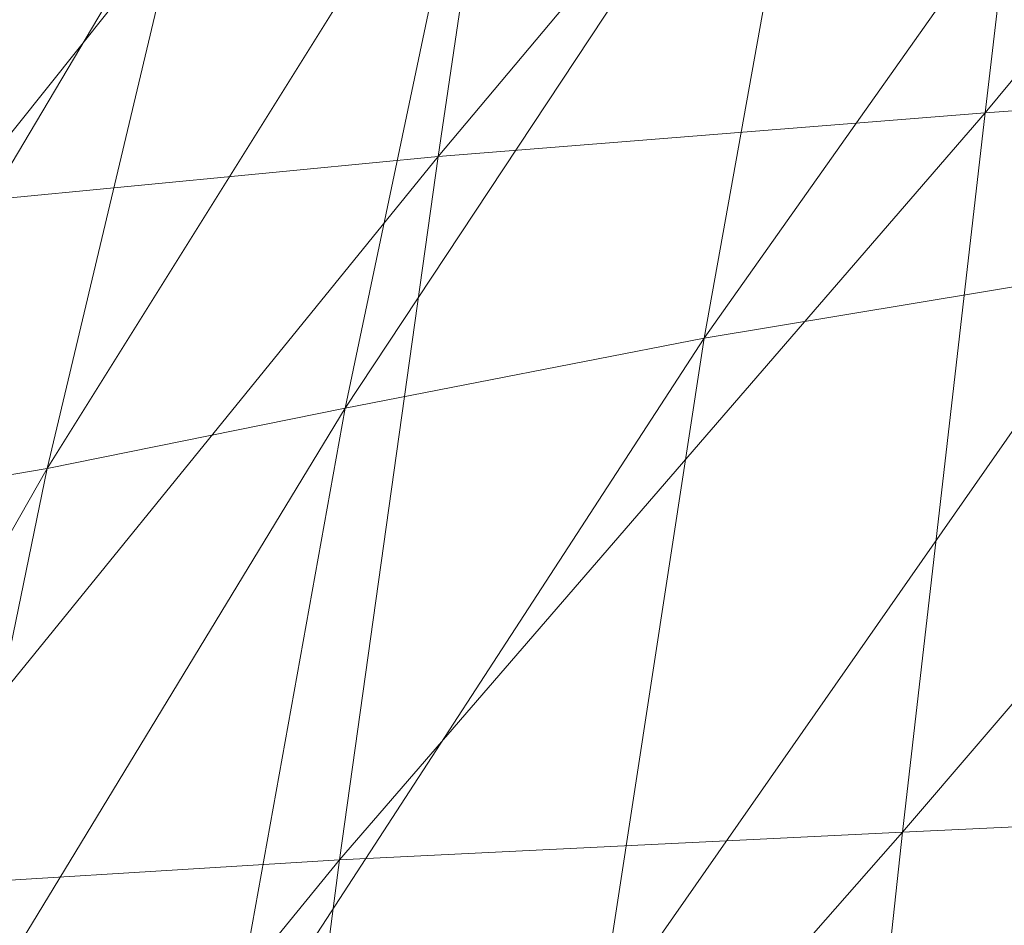
# Model space of a CAD drawing. Units: inches. Extents: x 0 to 204, y 0 to 264.
# Drawn here: x 89 to 90, y 166 to 167 of the extents above; entities that cross this region are included whole.
import ezdxf

# ---------------------------------------------------------------- set-up
doc = ezdxf.new("R2010")
doc.units = ezdxf.units.IN
doc.header["$MEASUREMENT"] = 0
doc.layers.get('0').update_dxf_attribs({"color": 10})

# ---------------------------------------------------------------- blocks, each defined once
blk = doc.blocks.new('CIAO-6U-3D')
at = {"lineweight": 9}
mesh = blk.add_polyface(dxfattribs=at)
corners = [(-7.3957, 3.27622, 23.06422), (-7.29811, 3.71603, 23.011), (-7.036, 3.80874, 23.11752), (-7.12549, 3.3464, 23.20236), (-7.4949, 3.63991, 22.87034), (-7.1998, 4.10804, 22.94355), (-7.30244, 2.36798, 23.33742), (-7.2148, 2.86606, 23.27444), (-6.86407, 2.91719, 23.40222), (-6.78737, 3.41749, 23.30821), (-7.49329, 2.81415, 23.1134), (-7.00855, 3.04734, 22.04809), (-7.17507, 2.99508, 22.05625), (-7.29771, 2.58439, 22.08389), (-7.12468, 2.62571, 22.07544), (-7.30615, 2.97667, 22.05578), (-7.43297, 2.57088, 22.08377), (-7.27398, 3.34856, 22.02288), (-7.13591, 3.67723, 21.99752), (-7.20466, 3.70258, 21.98763), (-7.34595, 3.36918, 22.01348), (-7.39447, 3.3926, 22.0046), (-7.25199, 3.72931, 21.97842), (-7.05096, 4.00215, 21.96257), (-7.04476, 3.666, 22.00472), (-6.98909, 3.968, 21.97316), (-7.17604, 3.34349, 22.02944), (-7.40622, 2.98175, 22.04956), (-6.92448, 3.68738, 22.00594), (-7.0481, 3.36613, 22.03019), (-7.42508, 3.41159, 21.97832), (-7.28124, 3.75004, 21.96381), (-7.28172, 3.7505, 21.95175), (-7.28253, 3.75103, 21.93974), (-7.12522, 4.05557, 21.92589), (-7.12601, 4.05616, 21.91388), (-7.28084, 3.74958, 21.97501), (-7.12435, 4.05462, 21.94914), (-7.28066, 3.74918, 21.98326), (-7.42459, 3.41115, 21.99037), (-7.42399, 3.41031, 22.00981), (-7.12738, 4.05693, 21.90284), (-7.28393, 3.75171, 21.92869), (-7.12994, 4.05832, 21.89254), (-7.28658, 3.7529, 21.91837), (-7.42733, 3.41267, 21.95523), (-7.4259, 3.41208, 21.9663), (-7.09656, 4.03234, 21.95299), (-7.29004, 3.7514, 21.97189), (-7.42418, 3.41071, 22.00156), (-7.13007, 4.05621, 21.95217), (-7.28674, 3.75068, 21.97792)]
mesh.append_faces([[corners[k] for k in face] for face in [(0, 1, 2), (0, 2, 3), (4, 5, 1), (6, 7, 8), (7, 3, 9), (10, 3, 7), (11, 12, 13), (11, 13, 14), (12, 15, 16), (12, 16, 13), (17, 18, 19), (17, 19, 20), (21, 20, 19), (21, 19, 22), (18, 23, 19), (22, 19, 23), (24, 25, 18), (15, 26, 17), (15, 17, 27), (26, 24, 18), (26, 18, 17), (28, 24, 26), (28, 26, 29), (29, 26, 15), (29, 15, 12), (30, 31, 32), (30, 32, 33), (31, 34, 32), (32, 35, 33), (31, 36, 37), (37, 36, 38), (39, 36, 31), (40, 38, 36), (33, 41, 42), (42, 43, 44), (45, 42, 44), (46, 33, 42), (36, 22, 47), (48, 36, 37), (49, 22, 36), (50, 38, 51), (51, 38, 40)]])
mesh = blk.add_polyface(dxfattribs=at)
corners = [(-7.12549, 3.3464, 23.20236), (-6.71093, 3.9032, 23.19128), (-6.78737, 3.41749, 23.30821), (-6.34378, 3.99339, 23.24108), (-6.4052, 3.48547, 23.3841), (-6.93996, 2.40294, 23.47929), (-6.86407, 2.91719, 23.40222), (-6.46756, 2.9658, 23.49484), (-7.2148, 2.86606, 23.27444), (-6.10358, 2.46641, 23.63822), (-6.05353, 3.01017, 23.55004), (-5.62538, 3.05125, 23.57934), (-5.66461, 2.4961, 23.6637), (-6.00443, 3.54632, 23.43208), (-5.5877, 3.60114, 23.4615), (-6.53003, 2.43561, 23.58113), (-6.16401, 3.71787, 21.96352), (-6.44693, 3.61816, 21.98699), (-6.55568, 3.20662, 22.01256), (-6.26244, 3.29041, 21.98872), (-6.68656, 3.51721, 22.00718), (-6.80325, 3.12175, 22.03295), (-6.7681, 3.7599, 21.99797), (-6.92448, 3.68738, 22.00594), (-7.0481, 3.36613, 22.03019), (-6.88592, 3.42862, 22.02218), (-6.57404, 3.86428, 21.98284), (-7.00855, 3.04734, 22.04809), (-7.17507, 2.99508, 22.05625), (-5.4663, 3.87477, 21.91347), (-5.83474, 3.80275, 21.93874), (-5.92007, 3.36161, 21.96334), (-5.53725, 3.42222, 21.93737), (-7.12468, 2.62571, 22.07544), (-6.91089, 2.68533, 22.06001), (-6.65316, 2.75369, 22.03928), (-6.34844, 2.82145, 22.01501), (-5.59826, 2.92886, 21.96252), (-5.99364, 2.87924, 21.98908), (-6.05777, 2.36441, 22.01568), (-6.42412, 2.3191, 22.04212)]
mesh.append_faces([[corners[k] for k in face] for face in [(0, 1, 2), (2, 3, 4), (5, 6, 7), (6, 2, 4), (6, 4, 7), (8, 2, 6), (9, 10, 11), (9, 11, 12), (10, 13, 14), (10, 14, 11), (7, 4, 13), (7, 13, 10), (15, 7, 10), (15, 10, 9), (16, 17, 18), (16, 18, 19), (17, 20, 21), (17, 21, 18), (22, 23, 24), (22, 24, 25), (26, 22, 25), (26, 25, 20), (20, 25, 27), (20, 27, 21), (25, 24, 28), (25, 28, 27), (29, 30, 31), (29, 31, 32), (30, 16, 19), (30, 19, 31), (21, 27, 33), (21, 33, 34), (18, 21, 34), (18, 34, 35), (19, 18, 35), (19, 35, 36), (37, 38, 39), (38, 36, 40), (31, 19, 36), (31, 36, 38), (32, 31, 38), (32, 38, 37)]])
mesh = blk.add_polyface(dxfattribs=at)
corners = [(-7.80326, 2.29833, 22.96606), (-7.70301, 2.77151, 22.93306), (-7.49329, 2.81415, 23.1134), (-7.58861, 2.33025, 23.15982), (-7.2148, 2.86606, 23.27444), (-7.93654, 2.73815, 22.55513), (-7.98287, 2.73479, 22.35454), (-7.86091, 3.16625, 22.32586), (-7.99161, 2.73024, 22.17438), (-7.86298, 3.15961, 22.1453), (-7.84689, 2.74828, 22.74749), (-7.82207, 3.17247, 22.52739), (-7.91989, 2.69684, 21.96535), (-7.83634, 3.14345, 22.01497), (-7.96822, 2.71653, 22.04337), (-7.8538, 2.67439, 21.94416), (-7.72171, 3.09489, 21.91782), (-7.79018, 2.65447, 21.95235), (-7.65913, 3.07163, 21.92613), (-7.53549, 2.57657, 22.0779), (-7.40622, 2.98175, 22.04956), (-7.47954, 2.99993, 22.04052), (-7.61002, 2.59284, 22.06919), (-7.65986, 2.61062, 22.06088), (-7.52885, 3.02034, 22.03194), (-7.30615, 2.97667, 22.05578), (-7.43297, 2.57088, 22.08377), (-7.69163, 2.62551, 22.03522), (-7.69113, 2.62511, 22.04727), (-7.55965, 3.03674, 22.01805), (-7.56014, 3.03716, 22.00599), (-7.56097, 3.0376, 21.99396), (-7.69246, 2.62591, 22.02318), (-7.69071, 2.6247, 22.05845), (-7.55923, 3.03632, 22.02923), (-7.6905, 2.62433, 22.06668), (-7.55903, 3.03593, 22.03747), (-7.70739, 2.63015, 21.98361), (-7.70144, 2.62843, 21.9919), (-7.56987, 3.04053, 21.9627), (-7.69668, 2.62711, 22.00173), (-7.56515, 3.039, 21.97254), (-7.69392, 2.62636, 22.01209), (-7.56242, 3.03812, 21.98288), (-7.56526, 3.03679, 22.03198), (-7.69675, 2.62496, 22.06115), (-7.7001, 2.62536, 22.05509), (-7.56862, 3.03726, 22.02593), (-7.7495, 2.64237, 21.96243), (-7.61885, 3.05713, 21.93489), (-7.72599, 2.63571, 21.97179), (-7.59527, 3.04897, 21.94278), (-7.71376, 2.63211, 21.97788), (-7.58267, 3.0447, 21.9485), (-7.57592, 3.04249, 21.95437)]
mesh.append_faces([[corners[k] for k in face] for face in [(0, 1, 2), (3, 2, 4), (5, 6, 7), (6, 8, 9), (10, 5, 11), (12, 13, 14), (14, 9, 8), (12, 15, 16), (15, 17, 18), (19, 20, 21), (19, 21, 22), (23, 22, 21), (23, 21, 24), (25, 20, 19), (25, 19, 26), (27, 28, 29), (27, 29, 30), (27, 30, 31), (27, 31, 32), (28, 33, 34), (28, 34, 29), (33, 35, 36), (33, 36, 34), (37, 38, 39), (40, 41, 39), (40, 39, 38), (42, 43, 41), (42, 41, 40), (32, 31, 43), (32, 43, 42), (44, 45, 46), (46, 33, 34), (46, 34, 47), (33, 23, 24), (33, 24, 34), (17, 48, 49), (48, 50, 51), (50, 52, 53), (52, 37, 54), (44, 36, 35), (44, 35, 45)]])
mesh = blk.add_polyface(dxfattribs=at)
corners = [(-7.30244, 2.36798, 23.33742), (-6.86407, 2.91719, 23.40222), (-6.93996, 2.40294, 23.47929), (-6.46756, 2.9658, 23.49484), (-6.53003, 2.43561, 23.58113), (-7.58861, 2.33025, 23.15982), (-7.2148, 2.86606, 23.27444), (-7.67941, 1.82501, 23.20474), (-7.38694, 1.85242, 23.395), (-7.01397, 1.87544, 23.5454), (-6.59179, 1.89618, 23.65078), (-7.46636, 1.32041, 23.44824), (-7.08427, 1.33526, 23.60326), (-6.20363, 1.36101, 23.75832), (-6.15409, 1.91672, 23.70549), (-5.70531, 1.93773, 23.725), (-6.10358, 2.46641, 23.63822), (-5.66461, 2.4961, 23.6637), (-6.65125, 1.34773, 23.70846), (-7.00967, 2.21406, 22.08805), (-7.23333, 2.16881, 22.10391), (-7.33353, 1.68168, 22.13319), (-7.09978, 1.71405, 22.11682), (-7.41404, 2.13822, 22.11278), (-7.52215, 1.66077, 22.14253), (-6.91089, 2.68533, 22.06001), (-7.12468, 2.62571, 22.07544), (-7.29771, 2.58439, 22.08389), (-6.65316, 2.75369, 22.03928), (-6.74067, 2.26657, 22.06687), (-6.34844, 2.82145, 22.01501), (-6.42412, 2.3191, 22.04212), (-6.81953, 1.75244, 22.0951), (-6.49158, 1.79149, 22.06985), (-5.59826, 2.92886, 21.96252), (-6.05777, 2.36441, 22.01568), (-5.65148, 2.40394, 21.98862), (-5.99364, 2.87924, 21.98908), (-6.11476, 1.82589, 22.04289), (-5.69904, 1.85668, 22.01538), (-6.16686, 1.27245, 22.07047), (-6.55281, 1.24681, 22.09792), (-7.43297, 2.57088, 22.08377), (-7.55402, 2.1297, 22.11306)]
mesh.append_faces([[corners[k] for k in face] for face in [(0, 1, 2), (2, 3, 4), (5, 6, 0), (7, 0, 8), (9, 2, 4), (9, 4, 10), (8, 0, 2), (8, 2, 9), (11, 8, 9), (12, 9, 10), (13, 14, 15), (14, 16, 17), (14, 17, 15), (10, 4, 16), (10, 16, 14), (18, 10, 14), (19, 20, 21), (19, 21, 22), (20, 23, 24), (20, 24, 21), (25, 26, 20), (25, 20, 19), (26, 27, 23), (26, 23, 20), (28, 25, 19), (28, 19, 29), (30, 28, 29), (30, 29, 31), (29, 19, 22), (29, 22, 32), (31, 29, 32), (31, 32, 33), (34, 35, 36), (37, 31, 35), (35, 31, 33), (35, 33, 38), (36, 35, 38), (36, 38, 39), (39, 38, 40), (38, 33, 41), (27, 42, 43), (27, 43, 23)]])
mesh = blk.add_polyface(dxfattribs=at)
corners = [(-7.46636, 1.32041, 23.44824), (-7.01397, 1.87544, 23.5454), (-7.08427, 1.33526, 23.60326), (-6.59179, 1.89618, 23.65078), (-6.65125, 1.34773, 23.70846), (-6.20363, 1.36101, 23.75832), (-5.70531, 1.93773, 23.725), (-5.74615, 1.37575, 23.77098), (-6.15409, 1.91672, 23.70549), (-7.53873, 0.77295, 23.49817), (-7.14906, 0.78299, 23.65556), (-7.60371, 0.21139, 23.54373), (-7.2079, 0.2198, 23.70238), (-6.70683, 0.79052, 23.75884), (-5.78582, 0.8098, 23.8094), (-5.28396, 1.39264, 23.76449), (-5.824, 0.24047, 23.84316), (-5.31732, 0.82311, 23.79826), (-6.29525, 0.23211, 23.84261), (-6.25078, 0.7992, 23.80318), (-6.75824, 0.22553, 23.80349), (-7.09978, 1.71405, 22.11682), (-7.33353, 1.68168, 22.13319), (-7.42435, 1.16977, 22.16292), (-7.18141, 1.19172, 22.14599), (-7.62016, 1.15661, 22.17277), (-6.81953, 1.75244, 22.0951), (-6.89096, 1.21865, 22.12372), (-6.49158, 1.79149, 22.06985), (-6.55281, 1.24681, 22.09792), (-5.69904, 1.85668, 22.01538), (-6.16686, 1.27245, 22.07047), (-5.74301, 1.29624, 22.04253), (-6.11476, 1.82589, 22.04289), (-7.50486, 0.6385, 22.19275), (-7.25473, 0.65346, 22.17529), (-6.6098, 0.69326, 22.12613), (-6.9562, 0.67258, 22.15247), (-7.01535, 0.11523, 22.1813), (-5.78545, 0.73178, 22.06977), (-6.21625, 0.71287, 22.09818), (-6.26264, 0.14789, 22.12595), (-6.66242, 0.13176, 22.15441), (-5.32809, 0.75035, 22.04197), (-5.82594, 0.16383, 22.09708), (-5.29196, 1.31883, 22.01511)]
mesh.append_faces([[corners[k] for k in face] for face in [(0, 1, 2), (2, 3, 4), (5, 6, 7), (4, 8, 5), (9, 0, 2), (9, 2, 10), (11, 9, 10), (12, 10, 13), (10, 2, 4), (10, 4, 13), (14, 7, 15), (16, 14, 17), (18, 19, 14), (19, 5, 7), (19, 7, 14), (13, 4, 5), (13, 5, 19), (20, 13, 19), (21, 22, 23), (21, 23, 24), (22, 25, 23), (26, 21, 24), (26, 24, 27), (28, 26, 27), (28, 27, 29), (30, 31, 32), (33, 29, 31), (24, 23, 34), (24, 34, 35), (36, 37, 38), (27, 24, 35), (27, 35, 37), (29, 27, 37), (29, 37, 36), (39, 40, 41), (40, 36, 42), (31, 29, 36), (31, 36, 40), (32, 31, 40), (32, 40, 39), (43, 39, 44), (45, 32, 39)]])

msp = doc.modelspace()

# ---------------------------------------------------------------- linework, layer by layer
at = {"lineweight": 18, "invisible_edges": 15}
for points in [[(89.89177, 166.53999, 28.40075), (90.04689, 166.45933, 28.4249), (89.84016, 167.12635, 28.22516)], [(90.66283, 167.06648, 28.42076), (89.27755, 166.14405, 26.22458), (91.02448, 166.46302, 25.83502)], [(89.93045, 166.58266, 27.07692), (89.75188, 166.97022, 28.5), (89.69552, 166.52904, 27.14502)], [(89.77018, 166.94503, 28.33123), (89.96001, 166.50201, 27.02669), (89.92055, 166.63538, 26.92054)], [(89.57298, 166.9141, 28.5), (89.51894, 166.54818, 27.39451), (89.69552, 166.52904, 27.14502)], [(89.89996, 166.50681, 27.22347), (89.78973, 166.86796, 28.30254), (89.85604, 166.6473, 27.38455)], [(91.065, 166.86863, 26.17002), (91.11108, 166.48104, 24.57277), (90.02971, 166.58912, 25.96853)], [(90.0382, 166.84308, 27.12799), (90.19172, 166.47339, 26.16619), (90.24242, 166.39737, 25.4266)], [(90.12842, 166.71711, 25.72942), (90.0382, 166.84308, 27.12799), (90.18388, 166.56011, 25.59579)], [(90.0382, 166.84308, 27.12799), (90.24242, 166.39737, 25.4266), (90.18388, 166.56011, 25.59579)], [(89.71813, 166.74555, 24.26677), (89.89608, 166.78264, 24.1688), (89.86637, 166.58591, 23.11334)], [(89.86637, 166.58591, 23.11334), (89.89608, 166.78264, 24.1688), (89.98633, 166.63222, 23.16572)], [(89.9547, 166.47105, 27.46229), (89.96001, 166.50201, 27.02669), (89.82372, 166.77436, 28.38748)], [(90.17514, 166.77382, 25.2689), (90.25925, 166.56272, 24.56762), (90.24893, 166.62385, 24.24565)], [(90.20031, 166.68085, 25.45957), (90.25925, 166.56272, 24.56762), (90.17514, 166.77382, 25.2689)], [(90.18393, 166.77709, 23.64745), (90.21066, 166.65325, 24.0094), (90.31478, 166.4534, 22.90658)], [(89.68222, 166.55371, 23.26647), (89.42158, 166.59523, 23.96316), (89.44777, 166.76344, 24.78436)], [(89.71813, 166.74555, 24.26677), (89.68222, 166.55371, 23.26647), (89.44777, 166.76344, 24.78436)], [(89.82374, 166.75864, 28.33527), (89.89996, 166.50681, 27.22347), (89.94033, 166.37744, 27.20447)], [(89.69938, 166.5316, 26.06912), (89.47205, 166.67591, 26.94564), (89.68122, 166.74566, 26.96175)], [(89.68122, 166.74566, 26.96175), (89.95029, 166.64974, 25.96121), (89.89047, 166.40878, 25.25899)], [(89.89047, 166.40878, 25.25899), (89.69938, 166.5316, 26.06912), (89.68122, 166.74566, 26.96175)], [(89.71813, 166.74555, 24.26677), (89.86637, 166.58591, 23.11334), (89.68222, 166.55371, 23.26647)], [(89.35225, 166.50236, 26.40186), (89.31145, 166.72799, 27.33743), (89.47205, 166.67591, 26.94564)], [(90.23907, 166.47621, 24.80594), (90.20909, 166.58989, 24.6203), (90.12842, 166.71711, 25.72942)], [(90.23907, 166.47621, 24.80594), (90.12842, 166.71711, 25.72942), (90.18388, 166.56011, 25.59579)], [(89.40152, 166.69121, 23.90539), (89.59186, 166.62913, 23.19398), (89.40005, 166.47122, 22.56518)], [(90.10183, 166.45392, 20.75902), (89.87739, 166.68115, 22.96464), (90.1148, 166.68796, 22.52757)], [(90.10183, 166.45392, 20.75902), (90.1148, 166.68796, 22.52757), (90.36389, 166.66294, 21.37053)], [(89.47205, 166.67591, 26.94564), (89.61467, 166.40199, 25.62105), (89.35225, 166.50236, 26.40186)], [(89.47205, 166.67591, 26.94564), (89.69938, 166.5316, 26.06912), (89.61467, 166.40199, 25.62105)], [(89.59186, 166.62913, 23.19398), (89.87739, 166.68115, 22.96464), (89.75506, 166.42189, 21.40106)], [(89.75506, 166.42189, 21.40106), (89.87739, 166.68115, 22.96464), (90.10183, 166.45392, 20.75902)], [(89.93885, 166.65008, 26.54743), (89.99847, 166.67766, 26.34044), (89.97091, 166.55325, 26.15664)], [(90.20031, 166.68085, 25.45957), (90.2969, 166.44244, 24.58219), (90.25925, 166.56272, 24.56762)], [(90.20031, 166.68085, 25.45957), (90.20723, 166.63463, 25.83759), (90.2969, 166.44244, 24.58219)], [(89.85122, 166.67032, 28.36172), (89.94033, 166.37744, 27.20447), (89.93842, 166.38265, 27.54525)], [(89.88229, 166.61561, 26.75223), (89.86366, 166.67385, 26.9369), (89.89324, 166.56227, 26.56323)], [(89.89324, 166.56227, 26.56323), (89.86366, 166.67385, 26.9369), (89.89684, 166.65695, 26.71072)], [(89.89324, 166.56227, 26.56323), (89.89684, 166.65695, 26.71072), (89.92338, 166.5669, 26.36751)], [(89.93885, 166.65008, 26.54743), (89.92338, 166.5669, 26.36751), (89.89684, 166.65695, 26.71072)], [(90.19363, 166.5186, 21.99658), (90.12004, 166.63928, 22.95292), (90.26505, 166.65792, 22.47463)], [(89.93434, 166.40569, 26.47136), (89.89996, 166.50681, 27.22347), (89.85604, 166.6473, 27.38455)], [(89.93434, 166.40569, 26.47136), (89.85604, 166.6473, 27.38455), (89.87249, 166.64361, 26.86974)], [(89.95029, 166.64974, 25.96121), (89.92055, 166.63538, 26.92054), (90.04918, 166.35654, 25.8425)], [(89.93885, 166.65008, 26.54743), (89.97091, 166.55325, 26.15664), (89.92338, 166.5669, 26.36751)], [(90.04918, 166.35654, 25.8425), (90.14139, 166.17551, 24.89978), (89.95029, 166.64974, 25.96121)], [(90.05299, 166.51154, 22.25714), (89.98633, 166.63222, 23.16572), (90.12004, 166.63928, 22.95292)], [(90.05299, 166.51154, 22.25714), (90.12004, 166.63928, 22.95292), (90.19363, 166.5186, 21.99658)], [(90.05299, 166.51154, 22.25714), (89.86637, 166.58591, 23.11334), (89.98633, 166.63222, 23.16572)], [(89.92055, 166.63538, 26.92054), (89.96001, 166.50201, 27.02669), (90.04918, 166.35654, 25.8425)], [(90.3324, 166.33911, 24.96983), (90.35231, 166.28501, 24.38032), (90.20723, 166.63463, 25.83759)], [(90.20723, 166.63463, 25.83759), (90.35231, 166.28501, 24.38032), (90.2969, 166.44244, 24.58219)], [(89.59186, 166.62913, 23.19398), (89.48239, 166.32461, 21.30069), (89.40005, 166.47122, 22.56518)], [(89.59186, 166.62913, 23.19398), (89.75506, 166.42189, 21.40106), (89.48239, 166.32461, 21.30069)], [(89.99714, 166.23517, 27.26477), (89.87149, 166.60516, 28.38123), (89.93842, 166.38265, 27.54525)], [(89.9547, 166.47105, 27.46229), (89.87725, 166.6037, 28.44374), (90.0382, 166.24978, 27.12799)], [(89.42158, 166.59523, 23.96316), (89.4957, 166.43893, 22.92504), (89.30903, 166.50265, 23.64745)], [(89.68222, 166.55371, 23.26647), (89.4957, 166.43893, 22.92504), (89.42158, 166.59523, 23.96316)], [(89.97091, 166.55325, 26.15664), (90.02971, 166.58912, 25.96853), (90.007, 166.46201, 25.76178)], [(89.86637, 166.58591, 23.11334), (89.81748, 166.41586, 22.10515), (89.68222, 166.55371, 23.26647)], [(89.8915, 166.2344, 25.87321), (89.93045, 166.58266, 27.07692), (89.69552, 166.52904, 27.14502)], [(89.86637, 166.58591, 23.11334), (89.99902, 166.38677, 21.46466), (89.81748, 166.41586, 22.10515)], [(89.99902, 166.38677, 21.46466), (89.86637, 166.58591, 23.11334), (90.05299, 166.51154, 22.25714)], [(90.12608, 166.19919, 25.45392), (89.93045, 166.58266, 27.07692), (89.8915, 166.2344, 25.87321)], [(89.93045, 166.58266, 27.07692), (90.12608, 166.19919, 25.45392), (90.19172, 166.47339, 26.16619)], [(89.89324, 166.56227, 26.56323), (89.92338, 166.5669, 26.36751), (89.92385, 166.47659, 26.19975)], [(89.95578, 166.4702, 25.97276), (89.92338, 166.5669, 26.36751), (89.97091, 166.55325, 26.15664)], [(89.92338, 166.5669, 26.36751), (89.95578, 166.4702, 25.97276), (89.92385, 166.47659, 26.19975)], [(89.92385, 166.47659, 26.19975), (89.91393, 166.52519, 26.37284), (89.89324, 166.56227, 26.56323)], [(90.18388, 166.56011, 25.59579), (90.32561, 166.26244, 24.31056), (90.23907, 166.47621, 24.80594)], [(90.24242, 166.39737, 25.4266), (90.32561, 166.26244, 24.31056), (90.18388, 166.56011, 25.59579)], [(89.68222, 166.55371, 23.26647), (89.62835, 166.30858, 21.75694), (89.4957, 166.43893, 22.92504)], [(89.62835, 166.30858, 21.75694), (89.68222, 166.55371, 23.26647), (89.81748, 166.41586, 22.10515)], [(89.97091, 166.55325, 26.15664), (90.007, 166.46201, 25.76178), (89.95578, 166.4702, 25.97276)], [(89.30582, 166.51289, 27.3331), (89.63234, 166.26286, 26.28054), (89.51894, 166.54818, 27.39451)], [(89.69552, 166.52904, 27.14502), (89.51894, 166.54818, 27.39451), (89.63234, 166.26286, 26.28054)], [(90.10183, 166.45392, 20.75902), (90.45479, 166.54866, 20.22424), (90.309, 166.40583, 19.62869)], [(90.15648, 166.39196, 21.10463), (90.19363, 166.5186, 21.99658), (90.34618, 166.53874, 21.30182)], [(89.69938, 166.5316, 26.06912), (89.77155, 166.33178, 25.0732), (89.61467, 166.40199, 25.62105)], [(89.8915, 166.2344, 25.87321), (89.69552, 166.52904, 27.14502), (89.63234, 166.26286, 26.28054)], [(89.69938, 166.5316, 26.06912), (89.89047, 166.40878, 25.25899), (89.77155, 166.33178, 25.0732)], [(90.15648, 166.39196, 21.10463), (90.05299, 166.51154, 22.25714), (90.19363, 166.5186, 21.99658)], [(89.99645, 166.21652, 26.07768), (89.89996, 166.50681, 27.22347), (89.93434, 166.40569, 26.47136)], [(89.99552, 166.21102, 26.43312), (89.89996, 166.50681, 27.22347), (89.99645, 166.21652, 26.07768)], [(89.89996, 166.50681, 27.22347), (89.99552, 166.21102, 26.43312), (89.94033, 166.37744, 27.20447)], [(89.96693, 166.32984, 27.88554), (89.90515, 166.51156, 28.40927), (89.92483, 166.44434, 28.04429)], [(90.15648, 166.39196, 21.10463), (89.99902, 166.38677, 21.46466), (90.05299, 166.51154, 22.25714)], [(89.35225, 166.50236, 26.40186), (89.61467, 166.40199, 25.62105), (89.44777, 166.17014, 24.78436)], [(90.12842, 166.12381, 25.72942), (89.96001, 166.50201, 27.02669), (89.9547, 166.47105, 27.46229)], [(90.12842, 166.12381, 25.72942), (90.04918, 166.35654, 25.8425), (89.96001, 166.50201, 27.02669)], [(89.95578, 166.4702, 25.97276), (89.9567, 166.3813, 25.80487), (89.92385, 166.47659, 26.19975)], [(89.9567, 166.3813, 25.80487), (89.94558, 166.43477, 25.99345), (89.92385, 166.47659, 26.19975)], [(89.48239, 166.32461, 21.30069), (89.33846, 166.22597, 20.84475), (89.40005, 166.47122, 22.56518)], [(89.96693, 166.32984, 27.88554), (90.0151, 166.29863, 27.90103), (89.95193, 166.46895, 28.42202)], [(90.12842, 166.12381, 25.72942), (89.9547, 166.47105, 27.46229), (90.0382, 166.24978, 27.12799)], [(90.007, 166.46201, 25.76178), (89.99064, 166.38143, 25.57702), (89.95578, 166.4702, 25.97276)], [(89.99064, 166.38143, 25.57702), (89.9567, 166.3813, 25.80487), (89.95578, 166.4702, 25.97276)], [(89.27755, 166.14405, 26.22458), (90.83987, 166.0391, 24.24916), (91.02448, 166.46302, 25.83502)], [(90.007, 166.46201, 25.76178), (90.0331, 166.35956, 25.34625), (89.99064, 166.38143, 25.57702)], [(90.0331, 166.35956, 25.34625), (90.007, 166.46201, 25.76178), (90.0771, 166.45482, 25.40438)], [(90.10183, 166.45392, 20.75902), (89.88265, 166.27398, 19.63923), (89.75506, 166.42189, 21.40106)], [(90.13845, 166.31663, 19.19552), (89.88265, 166.27398, 19.63923), (90.10183, 166.45392, 20.75902)], [(90.0791, 166.36345, 28.06785), (89.98231, 166.45788, 28.42534), (90.0151, 166.29863, 27.90103)], [(90.10183, 166.45392, 20.75902), (90.309, 166.40583, 19.62869), (90.13845, 166.31663, 19.19552)], [(89.4957, 166.43893, 22.92504), (89.51645, 166.24792, 21.56251), (89.35033, 166.37098, 22.47463)], [(89.51645, 166.24792, 21.56251), (89.4957, 166.43893, 22.92504), (89.62835, 166.30858, 21.75694)], [(90.01591, 166.1728, 25.51529), (89.93434, 166.40569, 26.47136), (89.94452, 166.43778, 26.00608)], [(89.71154, 166.216, 19.58562), (89.48239, 166.32461, 21.30069), (89.75506, 166.42189, 21.40106)], [(89.71154, 166.216, 19.58562), (89.75506, 166.42189, 21.40106), (89.88265, 166.27398, 19.63923)], [(89.89047, 166.40878, 25.25899), (90.06711, 166.41676, 24.80433), (90.04023, 166.18585, 23.90823)], [(90.06711, 166.41676, 24.80433), (90.14139, 166.17551, 24.89978), (90.21066, 166.05995, 24.0094)], [(90.15648, 166.39196, 21.10463), (90.4273, 166.41957, 20.129), (90.21355, 166.28467, 19.91149)], [(89.62835, 166.30858, 21.75694), (89.81748, 166.41586, 22.10515), (89.90938, 166.2864, 20.86247)], [(89.81748, 166.41586, 22.10515), (89.99902, 166.38677, 21.46466), (89.90938, 166.2864, 20.86247)], [(89.44777, 166.17014, 24.78436), (89.61467, 166.40199, 25.62105), (89.71813, 166.15225, 24.26677)], [(89.77155, 166.33178, 25.0732), (89.71813, 166.15225, 24.26677), (89.61467, 166.40199, 25.62105)], [(89.89608, 166.18934, 24.1688), (89.77155, 166.33178, 25.0732), (89.89047, 166.40878, 25.25899)], [(89.89047, 166.40878, 25.25899), (90.04023, 166.18585, 23.90823), (89.89608, 166.18934, 24.1688)], [(89.93434, 166.40569, 26.47136), (90.01591, 166.1728, 25.51529), (89.99645, 166.21652, 26.07768)], [(90.38668, 166.28666, 17.41506), (90.13845, 166.31663, 19.19552), (90.309, 166.40583, 19.62869)], [(90.06226, 166.28351, 20.39013), (89.99902, 166.38677, 21.46466), (90.15648, 166.39196, 21.10463)], [(90.0331, 166.35956, 25.34625), (90.10079, 166.38767, 25.1223), (90.06502, 166.28583, 24.9987)], [(90.06226, 166.28351, 20.39013), (90.15648, 166.39196, 21.10463), (90.21355, 166.28467, 19.91149)], [(89.90938, 166.2864, 20.86247), (89.99902, 166.38677, 21.46466), (90.06226, 166.28351, 20.39013)], [(90.00128, 166.18764, 26.70548), (89.93842, 166.38265, 27.54525), (89.94033, 166.37744, 27.20447)], [(89.93842, 166.38265, 27.54525), (90.04948, 166.03904, 26.41623), (89.99714, 166.23517, 27.26477)], [(90.04948, 166.03904, 26.41623), (89.93842, 166.38265, 27.54525), (90.00128, 166.18764, 26.70548)], [(89.99064, 166.38143, 25.57702), (89.98858, 166.29669, 25.42438), (89.9567, 166.3813, 25.80487)], [(89.98858, 166.29669, 25.42438), (89.97722, 166.34435, 25.61405), (89.9567, 166.3813, 25.80487)], [(90.01724, 166.29348, 25.21631), (89.98858, 166.29669, 25.42438), (89.99064, 166.38143, 25.57702)], [(90.01724, 166.29348, 25.21631), (89.99064, 166.38143, 25.57702), (90.0331, 166.35956, 25.34625)], [(89.93045, 165.98935, 27.07692), (89.75188, 166.37692, 28.5), (89.69552, 165.93574, 27.14502)], [(89.99552, 166.21102, 26.43312), (90.00128, 166.18764, 26.70548), (89.94033, 166.37744, 27.20447)], [(90.01724, 166.29348, 25.21631), (90.0331, 166.35956, 25.34625), (90.06502, 166.28583, 24.9987)], [(90.20909, 165.99658, 24.6203), (90.04918, 166.35654, 25.8425), (90.12842, 166.12381, 25.72942)], [(90.04918, 166.35654, 25.8425), (90.20909, 165.99658, 24.6203), (90.14139, 166.17551, 24.89978)], [(89.9579, 166.34869, 27.68783), (90.04383, 166.1364, 27.3148), (89.96693, 166.32984, 27.88554)], [(89.71813, 166.15225, 24.26677), (89.77155, 166.33178, 25.0732), (89.89608, 166.18934, 24.1688)], [(90.06414, 166.18717, 27.55115), (89.96693, 166.32984, 27.88554), (90.04383, 166.1364, 27.3148)], [(89.96693, 166.32984, 27.88554), (90.06414, 166.18717, 27.55115), (90.0151, 166.29863, 27.90103)], [(89.33846, 166.22597, 20.84475), (89.48239, 166.32461, 21.30069), (89.52912, 166.1992, 20.02243)], [(89.71154, 166.216, 19.58562), (89.52912, 166.1992, 20.02243), (89.48239, 166.32461, 21.30069)], [(89.57298, 166.3208, 28.5), (89.51894, 165.95487, 27.39451), (89.69552, 165.93574, 27.14502)], [(90.10286, 166.24202, 24.73639), (90.06502, 166.28583, 24.9987), (90.12448, 166.32051, 24.84022)], [(90.13845, 166.31663, 19.19552), (90.05945, 166.20959, 17.94356), (89.88265, 166.27398, 19.63923)], [(90.13845, 166.31663, 19.19552), (90.38668, 166.28666, 17.41506), (90.05945, 166.20959, 17.94356)], [(89.51645, 166.24792, 21.56251), (89.62835, 166.30858, 21.75694), (89.68929, 166.21221, 20.8167)], [(89.90938, 166.2864, 20.86247), (89.68929, 166.21221, 20.8167), (89.62835, 166.30858, 21.75694)], [(90.11131, 166.26756, 27.7108), (90.0151, 166.29863, 27.90103), (90.06414, 166.18717, 27.55115)], [(90.01825, 166.21534, 25.06562), (89.98858, 166.29669, 25.42438), (90.01724, 166.29348, 25.21631)], [(90.00886, 166.25393, 25.23466), (89.98858, 166.29669, 25.42438), (90.01825, 166.21534, 25.06562)], [(90.01724, 166.29348, 25.21631), (90.06502, 166.28583, 24.9987), (90.04604, 166.21084, 24.85127)], [(90.01825, 166.21534, 25.06562), (90.01724, 166.29348, 25.21631), (90.04604, 166.21084, 24.85127)], [(89.8181, 166.19288, 20.25056), (89.68929, 166.21221, 20.8167), (89.90938, 166.2864, 20.86247)], [(89.8181, 166.19288, 20.25056), (89.90938, 166.2864, 20.86247), (89.9715, 166.20955, 19.92035)], [(90.06226, 166.28351, 20.39013), (89.9715, 166.20955, 19.92035), (89.90938, 166.2864, 20.86247)], [(90.07148, 166.2247, 24.77232), (90.04604, 166.21084, 24.85127), (90.06502, 166.28583, 24.9987)], [(90.38668, 166.28666, 17.41506), (90.25279, 166.20785, 16.1103), (90.05945, 166.20959, 17.94356)], [(90.21355, 166.28467, 19.91149), (90.09582, 166.19754, 19.31726), (90.06226, 166.28351, 20.39013)], [(90.06502, 166.28583, 24.9987), (90.10286, 166.24202, 24.73639), (90.07148, 166.2247, 24.77232)], [(90.21355, 166.28467, 19.91149), (90.26317, 166.21407, 18.81802), (90.09582, 166.19754, 19.31726)], [(90.09582, 166.19754, 19.31726), (89.9715, 166.20955, 19.92035), (90.06226, 166.28351, 20.39013)], [(89.71154, 166.216, 19.58562), (89.88265, 166.27398, 19.63923), (89.76758, 166.14337, 18.37553)], [(89.76758, 166.14337, 18.37553), (89.88265, 166.27398, 19.63923), (90.05945, 166.20959, 17.94356)], [(89.63234, 166.26286, 26.28054), (89.39646, 166.22393, 26.16619), (89.58793, 166.06575, 25.59205)], [(89.63234, 166.26286, 26.28054), (89.58793, 166.06575, 25.59205), (89.86493, 165.95376, 24.79046)], [(89.8915, 166.2344, 25.87321), (89.63234, 166.26286, 26.28054), (89.86493, 165.95376, 24.79046)], [(89.55565, 166.15045, 20.63626), (89.39164, 166.23931, 21.30182), (89.51645, 166.24792, 21.56251)], [(89.51645, 166.24792, 21.56251), (89.68929, 166.21221, 20.8167), (89.55565, 166.15045, 20.63626)], [(90.0382, 166.24978, 27.12799), (90.19172, 165.88009, 26.16619), (90.24242, 165.80407, 25.4266)], [(90.12842, 166.12381, 25.72942), (90.0382, 166.24978, 27.12799), (90.18388, 165.9668, 25.59579)], [(90.0382, 166.24978, 27.12799), (90.24242, 165.80407, 25.4266), (90.18388, 165.9668, 25.59579)], [(90.14818, 166.25336, 24.55814), (90.10161, 166.18458, 24.52958), (90.10286, 166.24202, 24.73639)], [(90.10286, 166.24202, 24.73639), (90.10161, 166.18458, 24.52958), (90.07148, 166.2247, 24.77232)], [(89.86493, 165.95376, 24.79046), (90.14534, 165.92276, 24.27876), (89.8915, 166.2344, 25.87321)], [(89.8915, 166.2344, 25.87321), (90.14534, 165.92276, 24.27876), (90.12608, 166.19919, 25.45392)], [(89.33846, 166.22597, 20.84475), (89.52912, 166.1992, 20.02243), (89.37758, 166.11079, 19.57177)], [(90.07148, 166.2247, 24.77232), (90.07548, 166.1362, 24.49524), (90.04604, 166.21084, 24.85127)], [(90.07548, 166.1362, 24.49524), (90.07148, 166.2247, 24.77232), (90.10161, 166.18458, 24.52958)], [(89.76758, 166.14337, 18.37553), (89.52912, 166.1992, 20.02243), (89.71154, 166.216, 19.58562)], [(89.55565, 166.15045, 20.63626), (89.68929, 166.21221, 20.8167), (89.69476, 166.12178, 19.90984)], [(89.68929, 166.21221, 20.8167), (89.8181, 166.19288, 20.25056), (89.69476, 166.12178, 19.90984)], [(89.99645, 166.21652, 26.07768), (90.07026, 165.99765, 25.5747), (89.99552, 166.21102, 26.43312)], [(90.07026, 165.99765, 25.5747), (90.0589, 166.01913, 26.01718), (89.99552, 166.21102, 26.43312)], [(90.00128, 166.18764, 26.70548), (89.99552, 166.21102, 26.43312), (90.0589, 166.01913, 26.01718)], [(89.99645, 166.21652, 26.07768), (90.07451, 166.00006, 25.18679), (90.07026, 165.99765, 25.5747)], [(90.01591, 166.1728, 25.51529), (90.07451, 166.00006, 25.18679), (89.99645, 166.21652, 26.07768)], [(90.05063, 166.12879, 24.67325), (90.01825, 166.21534, 25.06562), (90.04604, 166.21084, 24.85127)], [(90.05063, 166.12879, 24.67325), (90.03998, 166.16501, 24.86159), (90.01825, 166.21534, 25.06562)], [(90.07548, 166.1362, 24.49524), (90.05063, 166.12879, 24.67325), (90.04604, 166.21084, 24.85127)], [(90.14085, 166.11334, 17.64175), (90.09582, 166.19754, 19.31726), (90.26317, 166.21407, 18.81802)], [(90.36541, 166.19286, 17.85722), (90.14085, 166.11334, 17.64175), (90.26317, 166.21407, 18.81802)], [(89.81952, 166.08151, 16.57048), (89.76758, 166.14337, 18.37553), (90.05945, 166.20959, 17.94356)], [(89.945, 166.13237, 19.07924), (89.8181, 166.19288, 20.25056), (89.9715, 166.20955, 19.92035)], [(90.05945, 166.20959, 17.94356), (90.04716, 166.14046, 15.86188), (89.81952, 166.08151, 16.57048)], [(90.09582, 166.19754, 19.31726), (89.945, 166.13237, 19.07924), (89.9715, 166.20955, 19.92035)], [(90.25279, 166.20785, 16.1103), (90.04716, 166.14046, 15.86188), (90.05945, 166.20959, 17.94356)], [(90.04716, 166.14046, 15.86188), (90.25279, 166.20785, 16.1103), (90.1392, 166.17519, 14.49265)], [(89.5184, 166.04152, 17.95644), (89.37758, 166.11079, 19.57177), (89.52912, 166.1992, 20.02243)], [(89.5184, 166.04152, 17.95644), (89.52912, 166.1992, 20.02243), (89.76758, 166.14337, 18.37553)], [(90.09582, 166.19754, 19.31726), (90.14085, 166.11334, 17.64175), (89.945, 166.13237, 19.07924)], [(90.12608, 166.19919, 25.45392), (90.14534, 165.92276, 24.27876), (90.2861, 165.9755, 24.31663)], [(90.12608, 166.19919, 25.45392), (90.2861, 165.9755, 24.31663), (90.32219, 166.19691, 24.99929)], [(89.69476, 166.12178, 19.90984), (89.8181, 166.19288, 20.25056), (89.80391, 166.07247, 18.85491)], [(89.71813, 166.15225, 24.26677), (89.89608, 166.18934, 24.1688), (89.86637, 165.9926, 23.11334)], [(89.945, 166.13237, 19.07924), (89.80391, 166.07247, 18.85491), (89.8181, 166.19288, 20.25056)], [(89.86637, 165.9926, 23.11334), (89.89608, 166.18934, 24.1688), (89.98633, 166.03892, 23.16572)], [(90.04023, 166.18585, 23.90823), (89.98633, 166.03892, 23.16572), (89.89608, 166.18934, 24.1688)], [(90.00128, 166.18764, 26.70548), (90.0589, 166.01913, 26.01718), (90.04948, 166.03904, 26.41623)], [(90.36541, 166.19286, 17.85722), (90.29009, 166.13562, 16.84033), (90.14085, 166.11334, 17.64175)], [(89.47205, 165.79893, 26.94564), (89.53774, 166.18258, 28.27497), (89.68122, 165.86868, 26.96175)], [(89.98633, 166.03892, 23.16572), (90.04023, 166.18585, 23.90823), (90.12004, 166.04598, 22.95292)], [(90.18393, 166.18379, 23.64745), (90.12004, 166.04598, 22.95292), (90.04023, 166.18585, 23.90823)], [(90.04383, 166.1364, 27.3148), (90.10745, 166.07817, 27.18868), (90.06414, 166.18717, 27.55115)], [(90.14352, 166.17167, 27.35375), (90.06414, 166.18717, 27.55115), (90.10745, 166.07817, 27.18868)], [(90.07548, 166.1362, 24.49524), (90.10161, 166.18458, 24.52958), (90.12608, 166.12132, 24.2222)], [(90.17187, 166.18621, 24.27607), (90.12608, 166.12132, 24.2222), (90.10161, 166.18458, 24.52958)], [(90.18393, 166.18379, 23.64745), (90.21066, 166.05995, 24.0094), (90.31478, 165.8601, 22.90658)], [(90.14139, 166.17551, 24.89978), (90.20909, 165.99658, 24.6203), (90.21066, 166.05995, 24.0094)], [(89.68222, 165.96041, 23.26647), (89.42158, 166.00192, 23.96316), (89.44777, 166.17014, 24.78436)], [(89.71813, 166.15225, 24.26677), (89.68222, 165.96041, 23.26647), (89.44777, 166.17014, 24.78436)], [(90.12803, 165.87494, 24.34173), (90.01591, 166.1728, 25.51529), (90.03893, 166.16802, 24.87422)], [(90.12803, 165.87494, 24.34173), (90.07451, 166.00006, 25.18679), (90.01591, 166.1728, 25.51529)], [(90.17848, 166.09035, 15.89505), (90.29009, 166.13562, 16.84033), (90.41409, 166.16427, 15.86459)], [(90.41409, 166.16427, 15.86459), (90.27592, 166.15136, 14.25), (90.17848, 166.09035, 15.89505)], [(89.71813, 166.15225, 24.26677), (89.86637, 165.9926, 23.11334), (89.68222, 165.96041, 23.26647)], [(90.02403, 166.15739, 26.97491), (90.08249, 166.03139, 26.96768), (90.04383, 166.1364, 27.3148)], [(89.43294, 166.10764, 20.129), (89.55565, 166.15045, 20.63626), (89.69476, 166.12178, 19.90984)], [(89.81952, 166.08151, 16.57048), (89.5184, 166.04152, 17.95644), (89.76758, 166.14337, 18.37553)], [(90.04716, 166.14046, 15.86188), (89.92126, 166.10683, 14.49299), (89.81952, 166.08151, 16.57048)], [(90.08249, 166.03139, 26.96768), (90.10745, 166.07817, 27.18868), (90.04383, 166.1364, 27.3148)], [(90.08357, 166.05095, 24.27792), (90.05063, 166.12879, 24.67325), (90.07548, 166.1362, 24.49524)], [(90.08357, 166.05095, 24.27792), (90.07548, 166.1362, 24.49524), (90.11223, 166.0651, 24.09949)], [(90.07548, 166.1362, 24.49524), (90.12608, 166.12132, 24.2222), (90.11223, 166.0651, 24.09949)], [(89.98174, 166.07552, 17.92364), (89.80391, 166.07247, 18.85491), (89.945, 166.13237, 19.07924)], [(89.945, 166.13237, 19.07924), (90.14085, 166.11334, 17.64175), (89.98174, 166.07552, 17.92364)], [(90.05063, 166.12879, 24.67325), (90.08357, 166.05095, 24.27792), (90.0711, 166.0761, 24.48851)], [(90.17848, 166.09035, 15.89505), (90.14085, 166.11334, 17.64175), (90.29009, 166.13562, 16.84033)], [(89.47205, 165.79893, 26.94564), (89.31145, 165.851, 27.33743), (89.35884, 166.12646, 28.27497)], [(89.65644, 166.01863, 18.73983), (89.43294, 166.10764, 20.129), (89.69476, 166.12178, 19.90984)], [(89.69476, 166.12178, 19.90984), (89.80391, 166.07247, 18.85491), (89.65644, 166.01863, 18.73983)], [(90.12608, 166.12132, 24.2222), (90.15929, 166.06991, 23.92251), (90.11223, 166.0651, 24.09949)], [(90.12608, 166.12132, 24.2222), (90.19556, 166.11906, 23.99399), (90.15929, 166.06991, 23.92251)], [(90.23907, 165.88291, 24.80594), (90.20909, 165.99658, 24.6203), (90.12842, 166.12381, 25.72942)], [(90.23907, 165.88291, 24.80594), (90.12842, 166.12381, 25.72942), (90.18388, 165.9668, 25.59579)], [(89.37758, 166.11079, 19.57177), (89.5184, 166.04152, 17.95644), (89.22052, 166.0247, 19.1192)], [(89.98174, 166.07552, 17.92364), (90.14085, 166.11334, 17.64175), (89.99087, 166.04047, 16.77831)], [(90.14085, 166.11334, 17.64175), (90.17848, 166.09035, 15.89505), (89.99087, 166.04047, 16.77831)], [(90.17848, 166.09035, 15.89505), (90.08094, 166.09019, 14.25), (89.97145, 166.02778, 15.43104)], [(90.17848, 166.09035, 15.89505), (89.97145, 166.02778, 15.43104), (89.99087, 166.04047, 16.77831)], [(89.56795, 165.99671, 16.28693), (89.5184, 166.04152, 17.95644), (89.81952, 166.08151, 16.57048)], [(89.70333, 166.03847, 14.49334), (89.56795, 165.99671, 16.28693), (89.81952, 166.08151, 16.57048)], [(90.10745, 166.07817, 27.18868), (90.08249, 166.03139, 26.96768), (90.14349, 165.97206, 26.8199)], [(90.10745, 166.07817, 27.18868), (90.14349, 165.97206, 26.8199), (90.17572, 166.07578, 26.9967)], [(89.65644, 166.01863, 18.73983), (89.80391, 166.07247, 18.85491), (89.80488, 166.01251, 17.75303)], [(89.80391, 166.07247, 18.85491), (89.98174, 166.07552, 17.92364), (89.80488, 166.01251, 17.75303)], [(89.80488, 166.01251, 17.75303), (89.98174, 166.07552, 17.92364), (89.99087, 166.04047, 16.77831)], [(90.15929, 166.06991, 23.92251), (90.15006, 165.99115, 23.68299), (90.11223, 166.0651, 24.09949)], [(90.18921, 166.03032, 23.67759), (90.15006, 165.99115, 23.68299), (90.15929, 166.06991, 23.92251)], [(90.18921, 166.03032, 23.67759), (90.15929, 166.06991, 23.92251), (90.21926, 166.0519, 23.71191)], [(89.58793, 166.06575, 25.59205), (89.48711, 165.93496, 24.99929), (89.69467, 165.84383, 24.55068)], [(89.86493, 165.95376, 24.79046), (89.58793, 166.06575, 25.59205), (89.69467, 165.84383, 24.55068)], [(89.77018, 166.06804, 28.33123), (89.96001, 165.62503, 27.02669), (89.92055, 165.7584, 26.92054)], [(90.11687, 165.97773, 23.88047), (90.08357, 166.05095, 24.27792), (90.11223, 166.0651, 24.09949)], [(90.15006, 165.99115, 23.68299), (90.11687, 165.97773, 23.88047), (90.11223, 166.0651, 24.09949)], [(90.19363, 165.9253, 21.99658), (90.12004, 166.04598, 22.95292), (90.26505, 166.06461, 22.47463)], [(90.11687, 165.97773, 23.88047), (90.10221, 165.98718, 24.11543), (90.08357, 166.05095, 24.27792)], [(89.29482, 165.97916, 16.80653), (89.5184, 166.04152, 17.95644), (89.56795, 165.99671, 16.28693)], [(89.99087, 166.04047, 16.77831), (89.85544, 165.99764, 16.76096), (89.80488, 166.01251, 17.75303)], [(89.97145, 166.02778, 15.43104), (89.85544, 165.99764, 16.76096), (89.99087, 166.04047, 16.77831)], [(90.05299, 165.91824, 22.25714), (89.98633, 166.03892, 23.16572), (90.12004, 166.04598, 22.95292)], [(90.05299, 165.91824, 22.25714), (90.12004, 166.04598, 22.95292), (90.19363, 165.9253, 21.99658)], [(90.06327, 166.04387, 26.55185), (90.10097, 165.90491, 26.40896), (90.1159, 165.93152, 26.61544)], [(90.08249, 166.03139, 26.96768), (90.06327, 166.04387, 26.55185), (90.1159, 165.93152, 26.61544)], [(89.70333, 166.03847, 14.49334), (89.33197, 165.9564, 15.6502), (89.56795, 165.99671, 16.28693)], [(89.38193, 165.56086, 23.92681), (90.31914, 165.6058, 22.80773), (90.83987, 166.0391, 24.24916)], [(90.05299, 165.91824, 22.25714), (89.86637, 165.9926, 23.11334), (89.98633, 166.03892, 23.16572)], [(90.12739, 165.81566, 25.58026), (90.04948, 166.03904, 26.41623), (90.0589, 166.01913, 26.01718)], [(90.10252, 165.93034, 26.12878), (90.04948, 166.03904, 26.41623), (90.12739, 165.81566, 25.58026)], [(89.88595, 166.02903, 14.25), (89.6888, 165.94073, 15.29503), (89.78523, 165.96709, 15.97909)], [(89.78523, 165.96709, 15.97909), (89.97145, 166.02778, 15.43104), (89.88595, 166.02903, 14.25)], [(89.78523, 165.96709, 15.97909), (89.85544, 165.99764, 16.76096), (89.97145, 166.02778, 15.43104)], [(90.14349, 165.97206, 26.8199), (90.08249, 166.03139, 26.96768), (90.1159, 165.93152, 26.61544)], [(90.15006, 165.99115, 23.68299), (90.18921, 166.03032, 23.67759), (90.20346, 165.97948, 23.42705)], [(90.18921, 166.03032, 23.67759), (90.24295, 166.01193, 23.42498), (90.20346, 165.97948, 23.42705)], [(89.47847, 165.96248, 18.03964), (89.65644, 166.01863, 18.73983), (89.65058, 165.95308, 17.47053)], [(89.65058, 165.95308, 17.47053), (89.65644, 166.01863, 18.73983), (89.80488, 166.01251, 17.75303)], [(90.07026, 165.99765, 25.5747), (90.13061, 165.82143, 25.19537), (90.0589, 166.01913, 26.01718)], [(90.0589, 166.01913, 26.01718), (90.13061, 165.82143, 25.19537), (90.12739, 165.81566, 25.58026)], [(89.80488, 166.01251, 17.75303), (89.85544, 165.99764, 16.76096), (89.65058, 165.95308, 17.47053)], [(90.20346, 165.97948, 23.42705), (90.24295, 166.01193, 23.42498), (90.22975, 165.92819, 23.13249)], [(89.42158, 166.00192, 23.96316), (89.4957, 165.84563, 22.92504), (89.30903, 165.90934, 23.64745)], [(89.68222, 165.96041, 23.26647), (89.4957, 165.84563, 22.92504), (89.42158, 166.00192, 23.96316)], [(89.65058, 165.95308, 17.47053), (89.85544, 165.99764, 16.76096), (89.78523, 165.96709, 15.97909)], [(90.07026, 165.99765, 25.5747), (90.07451, 166.00006, 25.18679), (90.14493, 165.80078, 24.69775)], [(90.14493, 165.80078, 24.69775), (90.13061, 165.82143, 25.19537), (90.07026, 165.99765, 25.5747)], [(90.12803, 165.87494, 24.34173), (90.15691, 165.78538, 24.31005), (90.07451, 166.00006, 25.18679)], [(90.07451, 166.00006, 25.18679), (90.15691, 165.78538, 24.31005), (90.14493, 165.80078, 24.69775)], [(89.86637, 165.9926, 23.11334), (89.81748, 165.82255, 22.10515), (89.68222, 165.96041, 23.26647)], [(89.8915, 165.64109, 25.87321), (89.93045, 165.98935, 27.07692), (89.69552, 165.93574, 27.14502)], [(89.86637, 165.9926, 23.11334), (89.99902, 165.79346, 21.46466), (89.81748, 165.82255, 22.10515)], [(89.99902, 165.79346, 21.46466), (89.86637, 165.9926, 23.11334), (90.05299, 165.91824, 22.25714)], [(90.12608, 165.60589, 25.45392), (89.93045, 165.98935, 27.07692), (89.8915, 165.64109, 25.87321)], [(89.93045, 165.98935, 27.07692), (90.12608, 165.60589, 25.45392), (90.19172, 165.88009, 26.16619)], [(90.15006, 165.99115, 23.68299), (90.15055, 165.89322, 23.46567), (90.11687, 165.97773, 23.88047)], [(90.18101, 165.9093, 23.26813), (90.15055, 165.89322, 23.46567), (90.15006, 165.99115, 23.68299)], [(90.20346, 165.97948, 23.42705), (90.18101, 165.9093, 23.26813), (90.15006, 165.99115, 23.68299)], [(90.13333, 165.89827, 23.74236), (90.11687, 165.97773, 23.88047), (90.15055, 165.89322, 23.46567)], [(90.17668, 165.87376, 26.46761), (90.20793, 165.97989, 26.63964), (90.14349, 165.97206, 26.8199)], [(90.35128, 165.7596, 23.21404), (90.2861, 165.9755, 24.31663), (90.14534, 165.92276, 24.27876)], [(90.22975, 165.92819, 23.13249), (90.18101, 165.9093, 23.26813), (90.20346, 165.97948, 23.42705)], [(89.78523, 165.96709, 15.97909), (89.62816, 165.91955, 16.2896), (89.65058, 165.95308, 17.47053)], [(89.6888, 165.94073, 15.29503), (89.62816, 165.91955, 16.2896), (89.78523, 165.96709, 15.97909)], [(90.17668, 165.87376, 26.46761), (90.14349, 165.97206, 26.8199), (90.1159, 165.93152, 26.61544)], [(90.18388, 165.9668, 25.59579), (90.32561, 165.66914, 24.31056), (90.23907, 165.88291, 24.80594)], [(90.24242, 165.80407, 25.4266), (90.32561, 165.66914, 24.31056), (90.18388, 165.9668, 25.59579)], [(89.68222, 165.96041, 23.26647), (89.62835, 165.71527, 21.75694), (89.4957, 165.84563, 22.92504)], [(89.62835, 165.71527, 21.75694), (89.68222, 165.96041, 23.26647), (89.81748, 165.82255, 22.10515)], [(89.30582, 165.91959, 27.3331), (89.63234, 165.66955, 26.28054), (89.51894, 165.95487, 27.39451)], [(89.62816, 165.91955, 16.2896), (89.48271, 165.94899, 17.12309), (89.65058, 165.95308, 17.47053)], [(89.69552, 165.93574, 27.14502), (89.51894, 165.95487, 27.39451), (89.63234, 165.66955, 26.28054)], [(89.86493, 165.95376, 24.79046), (89.69467, 165.84383, 24.55068), (89.91475, 165.67012, 23.44649)], [(89.91475, 165.67012, 23.44649), (89.98525, 165.79638, 23.93629), (89.86493, 165.95376, 24.79046)], [(90.14534, 165.92276, 24.27876), (89.86493, 165.95376, 24.79046), (89.98525, 165.79638, 23.93629)], [(90.15648, 165.79865, 21.10463), (90.19363, 165.9253, 21.99658), (90.34618, 165.94544, 21.30182)], [(89.6888, 165.94073, 15.29503), (89.48934, 165.92784, 15.68655), (89.62816, 165.91955, 16.2896)], [(89.8915, 165.64109, 25.87321), (89.69552, 165.93574, 27.14502), (89.63234, 165.66955, 26.28054)], [(90.15149, 165.8369, 26.28041), (90.1159, 165.93152, 26.61544), (90.10097, 165.90491, 26.40896)], [(90.13471, 165.8108, 26.07192), (90.10097, 165.90491, 26.40896), (90.10252, 165.93034, 26.12878)], [(90.10252, 165.93034, 26.12878), (90.17117, 165.71125, 25.70233), (90.13471, 165.8108, 26.07192)], [(90.15149, 165.8369, 26.28041), (90.17668, 165.87376, 26.46761), (90.1159, 165.93152, 26.61544)], [(89.98525, 165.79638, 23.93629), (90.18353, 165.74186, 23.38551), (90.14534, 165.92276, 24.27876)], [(90.15648, 165.79865, 21.10463), (90.05299, 165.91824, 22.25714), (90.19363, 165.9253, 21.99658)], [(90.18353, 165.74186, 23.38551), (90.35128, 165.7596, 23.21404), (90.14534, 165.92276, 24.27876)], [(90.18101, 165.9093, 23.26813), (90.22975, 165.92819, 23.13249), (90.21314, 165.84807, 22.89945)], [(90.15648, 165.79865, 21.10463), (89.99902, 165.79346, 21.46466), (90.05299, 165.91824, 22.25714)]]:
    msp.add_3dface(points, dxfattribs=at)

# ---------------------------------------------------------------- block references
msp.add_blockref('CIAO-6U-3D', (96.72407, 164.08396))

doc.saveas('drawing.dxf')
